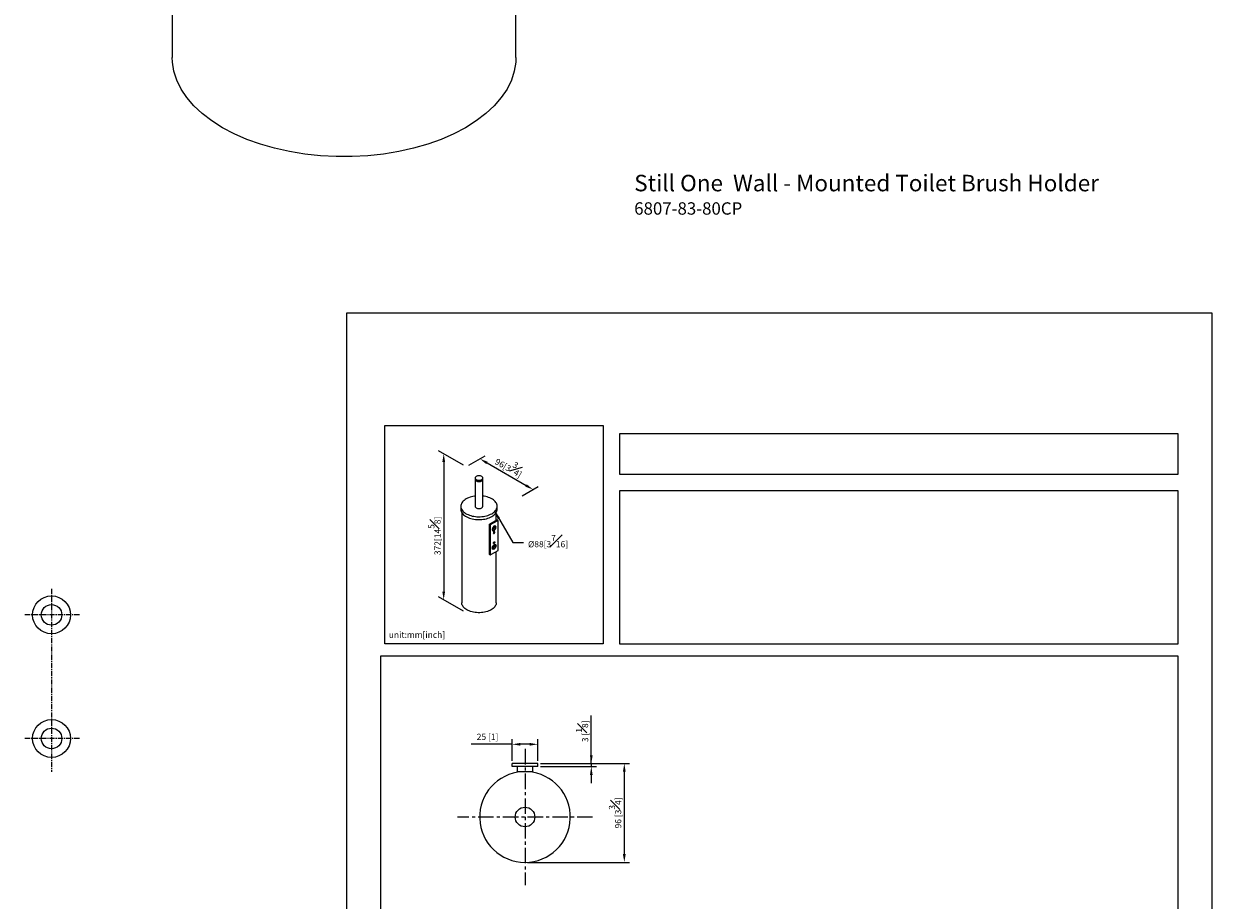
# Model space of a CAD drawing. Units: millimetres. Extents: x -354 to 210, y -11 to 667.
# Drawn here: x -78 to 210, y 155 to 367 of the extents above; entities that cross this region are included whole.
import ezdxf

# ---------------------------------------------------------------- set-up
doc = ezdxf.new("R2010")
doc.units = ezdxf.units.MM
doc.linetypes.add('CENTER', pattern=[2, 1.25, -0.25, 0.25, -0.25])
for name, color, linetype in [('A1', 7, 'Continuous'), ('A2', 1, 'CENTER'), ('DIM', 6, 'Continuous')]:
    doc.layers.add(name, color=color, linetype=linetype)
doc.layers.add('圖紙邊界', color=255, linetype='Continuous', plot=False)
doc.styles.add('勝泰-1.5', font='simplex.shx', dxfattribs={"height": 1.5, "bigfont": 'chineset.shx'})
doc.dimstyles.new('比例1／4', dxfattribs={"dimtxt": 1.5, "dimasz": 2, "dimexe": 1.25, "dimexo": 0.625, "dimgap": 0.5, "dimtad": 1, "dimdec": 0, "dimlfac": 4, "dimdsep": 46, "dimtxsty": '勝泰-1.5', "dimcen": 2.5, "dimadec": 0, "dimazin": 0, "dimtfac": 1, "dimtdec": 0, "dimtmove": 0, "dimatfit": 3, "dimfxl": 0, "dimfrac": 1, "dimarcsym": 0})
doc.dimstyles.new('比例1／8', dxfattribs={"dimtxt": 1.5, "dimasz": 2, "dimexe": 1.25, "dimexo": 0.625, "dimgap": 0.5, "dimtad": 1, "dimdec": 0, "dimlfac": 8, "dimdsep": 46, "dimtxsty": '勝泰-1.5', "dimcen": 2.5, "dimadec": 0, "dimazin": 0, "dimtfac": 1, "dimtdec": 0, "dimtmove": 0, "dimatfit": 3, "dimfxl": 0, "dimfrac": 1, "dimarcsym": 0})

# ---------------------------------------------------------------- blocks, each defined once
blk = doc.blocks.new('*D3')
at = {"layer": 'Defpoints', "color": 0}
for p in [(29.01, 259.75), (23.55, 227.45), (29.01, 224.3)]:
    blk.add_point(p, dxfattribs=at)
at = {"layer": 'DIM', "color": 0, "lineweight": -2}
for p, q in [((28.39, 260.11), (22.3, 263.62)), ((23.55, 260.9), (23.55, 229.45)), ((28.39, 224.66), (22.3, 228.18))]:
    blk.add_line(p, q, dxfattribs=at)
at = {"layer": 'DIM', "color": 0}
for points in [[(23.89, 260.9), (23.22, 260.9), (23.55, 262.9)], [(23.22, 229.45), (23.89, 229.45), (23.55, 227.45)]]:
    blk.add_solid(points, dxfattribs=at)
at = {"layer": 'DIM', "color": 0, "insert": (21.3, 242.96), "char_height": 1.5, "attachment_point": 5, "rotation": 90, "style": '勝泰-1.5'}
blk.add_mtext('{\\A0;372[14{\\H1x;\\S5#8;}]}', dxfattribs=at)
blk = doc.blocks.new('*D145')
at = {"layer": 'Defpoints', "color": 0}
for p in [(46.4, 187.72), (43.28, 163.74), (67.37, 163.74)]:
    blk.add_point(p, dxfattribs=at)
at = {"layer": 'DIM', "color": 0, "lineweight": -2}
for p, q in [((47.03, 187.72), (68.62, 187.72)), ((67.37, 185.72), (67.37, 165.74)), ((43.9, 163.74), (68.62, 163.74))]:
    blk.add_line(p, q, dxfattribs=at)
at = {"layer": 'DIM', "color": 0}
for points in [[(67.7, 185.72), (67.03, 185.72), (67.37, 187.72)], [(67.03, 165.74), (67.7, 165.74), (67.37, 163.74)]]:
    blk.add_solid(points, dxfattribs=at)
at = {"layer": 'DIM', "color": 0, "insert": (65.12, 175.73), "char_height": 1.5, "attachment_point": 5, "rotation": 90, "style": '勝泰-1.5'}
blk.add_mtext('96 [3{\\H1.000000x;\\S3#4;}]', dxfattribs=at)
blk = doc.blocks.new('*D152')
at = {"layer": 'Defpoints', "color": 0}
for p in [(46.4, 187.72), (46.4, 186.97), (59.36, 186.97)]:
    blk.add_point(p, dxfattribs=at)
at = {"layer": 'DIM', "color": 0, "lineweight": -2}
for p, q in [((59.36, 187.72), (59.36, 199.36)), ((59.36, 189.72), (59.36, 191.72)), ((47.03, 187.72), (60.61, 187.72)), ((59.36, 187.72), (59.36, 186.97)), ((47.03, 186.97), (60.61, 186.97)), ((59.36, 184.97), (59.36, 182.97))]:
    blk.add_line(p, q, dxfattribs=at)
at = {"layer": 'DIM', "color": 0}
for points in [[(59.03, 189.72), (59.69, 189.72), (59.36, 187.72)], [(59.69, 184.97), (59.03, 184.97), (59.36, 186.97)]]:
    blk.add_solid(points, dxfattribs=at)
at = {"layer": 'DIM', "color": 0, "insert": (57.11, 195.54), "char_height": 1.5, "attachment_point": 5, "rotation": 90, "style": '勝泰-1.5'}
blk.add_mtext('3 [{\\H1.000000x;\\S1#8;}]', dxfattribs=at)
blk = doc.blocks.new('*D160')
at = {"layer": 'Defpoints', "color": 0}
for p in [(29.01, 259.75), (45.25, 254.2), (41.94, 252.28)]:
    blk.add_point(p, dxfattribs=at)
at = {"layer": 'DIM', "color": 0, "lineweight": -2}
for p, q in [((29.64, 260.11), (33.58, 262.38)), ((34.06, 260.66), (43.52, 255.2)), ((42.56, 252.64), (46.5, 254.92))]:
    blk.add_line(p, q, dxfattribs=at)
at = {"layer": 'DIM', "color": 0}
for points in [[(34.23, 260.95), (33.89, 260.37), (32.33, 261.66)], [(43.35, 254.91), (43.69, 255.49), (45.25, 254.2)]]:
    blk.add_solid(points, dxfattribs=at)
at = {"layer": 'DIM', "color": 0, "insert": (39.61, 260.05), "char_height": 1.5, "attachment_point": 5, "rotation": 330, "style": '勝泰-1.5'}
blk.add_mtext('{\\A0;96[3{\\H1x;\\S3#4;}]}', dxfattribs=at)
blk = doc.blocks.new('*D162')
at = {"layer": 'Defpoints', "color": 0}
for p in [(40.15, 192.38), (40.15, 187.72), (46.4, 187.72)]:
    blk.add_point(p, dxfattribs=at)
at = {"layer": 'DIM', "color": 0, "lineweight": -2}
for p, q in [((40.15, 188.34), (40.15, 193.63)), ((46.4, 188.34), (46.4, 193.63)), ((40.15, 192.38), (30.22, 192.38)), ((44.4, 192.38), (42.15, 192.38))]:
    blk.add_line(p, q, dxfattribs=at)
at = {"layer": 'DIM', "color": 0}
for points in [[(42.15, 192.71), (42.15, 192.05), (40.15, 192.38)], [(44.4, 192.05), (44.4, 192.71), (46.4, 192.38)]]:
    blk.add_solid(points, dxfattribs=at)
at = {"layer": 'DIM', "color": 0, "insert": (34.19, 194.02), "char_height": 1.5, "attachment_point": 5, "style": '勝泰-1.5'}
blk.add_mtext('25 [1]', dxfattribs=at)

msp = doc.modelspace()

# ---------------------------------------------------------------- linework, layer by layer
at = {"color": 7, "linetype": 'Continuous', "lineweight": 25}
for p, q in [((-42.316, 578.092), (-42.316, 359.035)), ((41.084, 359.035), (41.084, 483.223)), ((31.159, 257), (31.159, 256.673)), ((31.162, 256.633), (31.162, 250.141)), ((33.062, 250.141), (33.062, 256.633)), ((33.065, 256.673), (33.065, 257)), ((27.712, 250.141), (27.712, 249.447)), ((27.942, 248.636), (27.942, 226.73)), ((36.282, 246.743), (36.282, 248.636)), ((36.512, 249.447), (36.512, 250.141)), ((34.686, 245.805), (34.898, 245.683)), ((34.686, 238.489), (34.686, 245.805)), ((34.7, 245.83), (36.439, 246.834)), ((34.7, 245.83), (34.912, 245.707)), ((34.898, 238.367), (34.898, 245.683)), ((34.912, 245.707), (36.652, 246.711)), ((36.049, 245.244), (35.915, 245.321)), ((36.439, 246.834), (36.652, 246.711)), ((36.662, 246.712), (36.449, 246.835)), ((36.666, 246.703), (36.666, 239.387)), ((35.38, 244.395), (35.514, 244.317)), ((36.652, 239.363), (34.912, 238.358)), ((35.38, 239.904), (35.514, 239.826)), ((35.723, 241.19), (35.609, 241.255)), ((36.049, 240.753), (35.915, 240.83)), ((34.686, 238.489), (34.898, 238.367)), ((34.69, 238.48), (34.902, 238.357)), ((36.282, 226.73), (36.282, 239.149))]:
    msp.add_line(p, q, dxfattribs=at)
at = {"linetype": 'Continuous', "lineweight": 15}
for p, q in [((40.151, 186.966), (40.151, 187.716)), ((40.201, 187.716), (40.151, 187.716)), ((46.351, 187.716), (40.201, 187.716)), ((46.401, 187.716), (46.351, 187.716)), ((46.401, 186.966), (46.401, 187.716)), ((40.201, 186.966), (40.151, 186.966)), ((46.351, 186.966), (40.201, 186.966)), ((41.401, 186.966), (41.401, 185.716)), ((45.151, 185.716), (41.401, 185.716)), ((45.151, 185.716), (45.151, 186.966)), ((46.401, 186.966), (46.351, 186.966))]:
    msp.add_line(p, q, dxfattribs=at)
at = {"color": 7, "linetype": 'Continuous', "lineweight": 25, "flags": 128}
for points in [[(41.084, 359.035), (41.039, 357.923), (40.684, 355.709), (39.976, 353.523), (38.922, 351.385), (37.531, 349.311), (35.814, 347.321), (33.786, 345.43), (31.465, 343.656), (28.87, 342.013), (26.024, 340.515), (22.95, 339.175), (19.675, 338.004), (16.227, 337.013), (12.636, 336.21), (8.931, 335.601), (5.145, 335.193), (1.31, 334.988), (-2.542, 334.988), (-6.377, 335.193), (-10.163, 335.601), (-13.868, 336.21), (-17.46, 337.013), (-20.908, 338.004), (-24.182, 339.175), (-27.256, 340.515), (-30.103, 342.013), (-32.697, 343.656), (-35.019, 345.43), (-37.046, 347.321), (-38.763, 349.311), (-40.154, 351.385), (-41.209, 353.523), (-41.916, 355.709), (-42.272, 357.923), (-42.316, 359.035)], [(32.786, 257.388), (32.641, 257.457), (32.477, 257.508), (32.298, 257.539), (32.112, 257.549), (31.926, 257.539), (31.747, 257.508), (31.583, 257.457), (31.438, 257.388), (31.32, 257.305), (31.232, 257.21), (31.178, 257.107), (31.159, 257), (31.178, 256.892), (31.232, 256.789), (31.32, 256.694), (31.438, 256.611), (31.583, 256.542), (31.747, 256.492), (31.926, 256.46), (32.112, 256.45), (32.298, 256.46), (32.477, 256.492), (32.641, 256.542), (32.786, 256.611), (32.904, 256.694), (32.992, 256.789), (33.046, 256.892), (33.065, 257), (33.046, 257.107), (32.992, 257.21), (32.904, 257.305), (32.786, 257.388)], [(31.159, 256.673), (31.178, 256.566), (31.232, 256.463), (31.32, 256.368), (31.438, 256.284), (31.583, 256.216), (31.747, 256.165), (31.926, 256.134), (32.112, 256.123), (32.298, 256.134), (32.477, 256.165), (32.641, 256.216), (32.786, 256.284), (32.904, 256.368), (32.992, 256.463), (33.046, 256.566), (33.065, 256.673)], [(31.162, 256.673), (31.18, 256.566), (31.234, 256.463), (31.322, 256.368), (31.44, 256.285), (31.584, 256.217), (31.748, 256.166), (31.927, 256.135), (32.112, 256.125), (32.297, 256.135), (32.476, 256.166), (32.64, 256.217), (32.784, 256.285)], [(31.162, 252.621), (31.037, 252.604), (30.659, 252.538), (30.292, 252.453), (29.941, 252.35), (29.606, 252.229), (29.292, 252.091), (29.001, 251.937), (28.734, 251.769), (28.495, 251.587), (28.285, 251.394), (28.106, 251.191), (27.959, 250.98), (27.845, 250.761), (27.766, 250.538), (27.722, 250.312), (27.713, 250.084), (27.74, 249.856), (27.801, 249.631), (27.898, 249.41), (28.028, 249.195), (28.192, 248.988), (28.386, 248.789), (28.611, 248.602), (28.864, 248.427), (29.143, 248.266), (29.447, 248.12), (29.771, 247.99), (30.114, 247.877), (30.474, 247.783), (30.847, 247.708), (31.229, 247.652), (31.619, 247.617), (32.013, 247.601), (32.408, 247.606), (32.8, 247.632), (33.187, 247.678), (33.565, 247.743), (33.932, 247.828), (34.283, 247.931), (34.618, 248.053), (34.932, 248.191), (35.223, 248.345), (35.223, 248.345)], [(35.223, 248.345), (35.49, 248.513), (35.729, 248.694), (35.939, 248.887), (36.118, 249.09), (36.265, 249.302), (36.379, 249.52), (36.458, 249.743), (36.502, 249.97), (36.511, 250.198), (36.484, 250.425), (36.423, 250.65), (36.326, 250.871), (36.196, 251.086), (36.032, 251.294), (35.838, 251.492), (35.613, 251.679), (35.36, 251.854), (35.081, 252.016), (34.777, 252.162), (34.453, 252.291), (34.11, 252.404), (33.75, 252.498), (33.377, 252.573), (33.062, 252.621)], [(27.712, 249.447), (27.713, 249.39), (27.74, 249.162), (27.801, 248.937), (27.898, 248.716), (28.028, 248.501), (28.192, 248.293), (28.386, 248.095), (28.611, 247.908), (28.864, 247.733), (29.143, 247.572), (29.447, 247.426), (29.771, 247.296), (30.114, 247.183), (30.474, 247.089), (30.847, 247.014), (31.229, 246.958), (31.619, 246.923), (32.013, 246.907), (32.408, 246.912), (32.8, 246.938), (33.187, 246.984), (33.565, 247.049), (33.932, 247.134), (34.283, 247.237), (34.618, 247.359), (34.932, 247.497), (35.223, 247.651)], [(31.162, 250.141), (31.18, 250.034), (31.234, 249.931), (31.322, 249.836), (31.44, 249.753), (31.584, 249.685), (31.748, 249.634), (31.927, 249.603), (32.112, 249.592), (32.297, 249.603), (32.476, 249.634), (32.64, 249.685), (32.784, 249.753)], [(35.223, 247.651), (35.49, 247.819), (35.729, 248), (35.939, 248.193), (36.118, 248.396), (36.265, 248.608), (36.379, 248.826), (36.458, 249.049), (36.502, 249.276), (36.512, 249.447)], [(36.242, 245.046), (36.229, 245.161), (36.193, 245.256), (36.134, 245.325), (36.056, 245.365), (35.964, 245.373), (35.862, 245.349), (35.755, 245.295), (35.65, 245.213), (35.552, 245.107), (35.466, 244.984), (35.398, 244.85), (35.35, 244.713), (35.325, 244.579), (35.325, 244.455), (35.35, 244.35), (35.398, 244.267), (35.466, 244.212), (35.552, 244.188), (35.65, 244.196), (35.755, 244.235), (35.862, 244.304), (35.964, 244.398), (36.056, 244.513), (36.134, 244.643), (36.193, 244.779), (36.229, 244.916), (36.242, 245.046)], [(35.404, 244.562), (35.416, 244.683), (35.454, 244.81), (35.514, 244.935), (35.593, 245.05), (35.684, 245.146), (35.782, 245.217), (35.88, 245.259), (35.971, 245.268), (36.049, 245.244), (36.11, 245.188), (36.147, 245.104), (36.16, 244.999), (36.147, 244.878), (36.11, 244.751), (36.049, 244.626), (35.971, 244.511), (35.88, 244.415), (35.782, 244.344), (35.684, 244.302), (35.593, 244.293), (35.514, 244.317), (35.454, 244.373), (35.416, 244.456), (35.404, 244.562)], [(36.065, 244.944), (36.052, 245.033), (36.016, 245.099), (35.958, 245.138), (35.885, 245.144), (35.803, 245.118), (35.719, 245.063), (35.64, 244.982), (35.575, 244.883), (35.527, 244.775), (35.502, 244.668), (35.502, 244.57), (35.527, 244.492), (35.575, 244.439), (35.64, 244.416), (35.719, 244.426), (35.803, 244.467), (35.885, 244.536), (35.958, 244.627), (36.016, 244.731), (36.052, 244.84), (36.065, 244.944)], [(35.959, 243.862), (35.945, 243.932), (35.907, 243.976), (35.85, 243.987), (35.782, 243.964), (35.714, 243.909), (35.657, 243.832), (35.619, 243.744), (35.605, 243.658), (35.619, 243.587), (35.657, 243.543), (35.714, 243.532), (35.782, 243.556), (35.85, 243.61), (35.907, 243.688), (35.945, 243.776), (35.959, 243.862)], [(35.629, 243.569), (35.651, 243.569), (35.718, 243.592), (35.786, 243.647), (35.843, 243.724), (35.882, 243.813), (35.895, 243.899)], [(35.895, 243.899), (35.882, 243.969), (35.871, 243.987)], [(36.242, 240.555), (36.229, 240.425), (36.193, 240.288), (36.134, 240.152), (36.056, 240.022), (35.964, 239.907), (35.862, 239.813), (35.755, 239.744), (35.65, 239.705), (35.552, 239.697), (35.466, 239.721), (35.398, 239.776), (35.35, 239.859), (35.325, 239.964), (35.325, 240.088), (35.35, 240.222), (35.398, 240.359), (35.466, 240.493), (35.552, 240.616), (35.65, 240.722), (35.755, 240.804), (35.862, 240.858), (35.964, 240.882), (36.056, 240.874), (36.134, 240.834), (36.193, 240.765), (36.229, 240.67), (36.242, 240.555)], [(35.404, 240.071), (35.416, 240.192), (35.454, 240.319), (35.514, 240.444), (35.593, 240.559), (35.684, 240.655), (35.782, 240.726), (35.88, 240.768), (35.971, 240.777), (36.049, 240.753), (36.11, 240.697), (36.147, 240.613), (36.16, 240.508), (36.147, 240.387), (36.11, 240.26), (36.049, 240.135), (35.971, 240.02), (35.88, 239.924), (35.782, 239.853), (35.684, 239.811), (35.593, 239.802), (35.514, 239.826), (35.454, 239.882), (35.416, 239.965), (35.404, 240.071)], [(36.065, 240.453), (36.052, 240.542), (36.016, 240.608), (35.958, 240.647), (35.885, 240.653), (35.803, 240.627), (35.719, 240.572), (35.64, 240.491), (35.575, 240.392), (35.527, 240.284), (35.502, 240.177), (35.502, 240.079), (35.527, 240.001), (35.575, 239.948), (35.64, 239.925), (35.719, 239.935), (35.803, 239.976), (35.885, 240.045), (35.958, 240.136), (36.016, 240.24), (36.052, 240.349), (36.065, 240.453)], [(35.959, 241.412), (35.945, 241.326), (35.907, 241.238), (35.85, 241.161), (35.782, 241.106), (35.714, 241.082), (35.657, 241.094), (35.619, 241.138), (35.605, 241.208), (35.619, 241.294), (35.657, 241.382), (35.714, 241.46), (35.782, 241.514), (35.85, 241.538), (35.907, 241.527), (35.945, 241.483), (35.959, 241.412)], [(35.895, 241.449), (35.882, 241.363), (35.843, 241.275), (35.786, 241.197), (35.718, 241.143), (35.651, 241.119), (35.629, 241.119)], [(35.871, 241.538), (35.882, 241.519), (35.895, 241.449)], [(34.69, 238.48), (34.69, 238.48), (34.688, 238.481), (34.687, 238.483), (34.686, 238.486), (34.686, 238.489)], [(36.282, 226.73), (36.278, 226.619), (36.242, 226.398), (36.171, 226.179), (36.066, 225.965), (35.927, 225.758), (35.755, 225.559), (35.552, 225.37), (35.32, 225.193), (35.061, 225.028), (34.776, 224.878), (34.469, 224.744), (34.141, 224.627), (33.796, 224.528), (33.437, 224.448), (33.067, 224.387), (32.688, 224.346), (32.305, 224.326), (31.919, 224.326), (31.536, 224.346), (31.157, 224.387), (30.787, 224.448), (30.428, 224.528), (30.083, 224.627), (29.755, 224.744), (29.448, 224.878), (29.163, 225.028), (28.904, 225.193), (28.672, 225.37), (28.469, 225.559), (28.297, 225.758), (28.158, 225.965), (28.053, 226.179), (27.982, 226.398), (27.946, 226.619), (27.942, 226.73)]]:
    msp.add_lwpolyline(points, dxfattribs=at)
at = {"color": 7, "linetype": 'Continuous', "lineweight": 25}
for centre in [(-71.584, 223.798), (-71.584, 193.798)]:
    msp.add_circle(centre, 2.5, dxfattribs=at)
at = {"linetype": 'Continuous', "lineweight": 15}
msp.add_circle((43.276, 174.741), 2.381, dxfattribs=at)
at = {"color": 7, "linetype": 'Continuous', "lineweight": 25}
for centre, radius, start, end in [((32.577, 256.731), 0.491, 294.82677, 349.27576), ((32.587, 250.188), 0.478, 294.37458, 354.30525), ((34.717, 245.804), 0.0307, 122.60563, 177.3956), ((34.929, 245.681), 0.0307, 122.60563, 177.3956), ((35.182, 245.127), 0.6, 301.88915, 358.11097), ((35.87, 245.091), 0.233, 42.21284, 122.31687), ((36.445, 246.826), 0.0101, 65.70502, 125.60858), ((36.657, 246.705), 0.00873, 350.78294, 129.20261), ((35.557, 244.549), 0.233, 177.69131, 257.78969), ((35.156, 244.121), 0.744, 312.16267, 347.84283), ((35.557, 240.058), 0.233, 177.69113, 257.79015), ((35.182, 240.636), 0.6, 301.88906, 358.11094), ((35.154, 241.672), 0.746, 312.20498, 347.80052), ((35.87, 240.6), 0.233, 42.21357, 122.31614), ((36.635, 239.388), 0.0307, 302.60676, 357.39448), ((34.907, 238.365), 0.00873, 170.78545, 309.2001)]:
    msp.add_arc(centre, radius, start, end, dxfattribs=at)
at = {"linetype": 'Continuous', "lineweight": 15}
msp.add_arc((43.276, 174.741), 11, 93.90956, 86.09044, dxfattribs=at)
at = {"color": 7, "linetype": 'Continuous', "lineweight": 25}
for points, knots in [([(34.686, 244.15), (34.685, 244.149), (34.638, 244.088), (34.58, 243.945), (34.534, 243.746), (34.558, 243.571), (34.614, 243.457), (34.671, 243.427), (34.686, 243.42)], [0, 0, 0, 0, 0.0038962, 0.2357504, 0.4670676, 0.6956536, 0.9235568, 1, 1, 1, 1]), ([(34.686, 239.653), (34.655, 239.6), (34.585, 239.483), (34.538, 239.291), (34.548, 239.11), (34.602, 238.982), (34.665, 238.944), (34.686, 238.93)], [0, 0, 0, 0, 0.18667564, 0.42020983, 0.65110734, 0.88066326, 1, 1, 1, 1])]:
    msp.add_open_spline(points, degree=3, knots=knots, dxfattribs=at)
at = {"layer": 'A1'}
for centre in [(-71.584, 223.798), (-71.584, 193.798)]:
    msp.add_circle(centre, 4.6, dxfattribs=at)
at = {"layer": 'A2'}
for p, q in [((-71.584, 230.138), (-71.584, 185.744)), ((-64.841, 223.798), (-78.326, 223.798)), ((-64.841, 193.798), (-78.326, 193.798))]:
    msp.add_line(p, q, dxfattribs=at)
at = {"layer": 'A2', "ltscale": 3}
for p, q in [((43.276, 191.265), (43.276, 158.218)), ((59.668, 174.741), (26.883, 174.741))]:
    msp.add_line(p, q, dxfattribs=at)
at = {"layer": '圖紙邊界', "ltscale": 10}
for points in [[(0, 0), (210, 0), (210, 297), (0, 297)], [(9.232, 216.75), (9.232, 269.75), (62.232, 269.75), (62.232, 216.75)], [(66.232, 267.75), (66.232, 257.917), (201.768, 257.917), (201.768, 267.75)], [(8.232, 213.75), (8.232, 20.25), (201.768, 20.25), (201.768, 213.75)]]:
    msp.add_lwpolyline(points, close=True, dxfattribs=at)
at = {"layer": '圖紙邊界'}
msp.add_lwpolyline([(66.232, 253.917), (66.232, 216.75), (201.768, 216.75), (201.768, 253.917)], close=True, dxfattribs=at)

# ---------------------------------------------------------------- texts
at = {"layer": 'DIM', "insert": (69.771, 330.579), "char_height": 4, "width": 132.53678, "attachment_point": 1}
msp.add_mtext('{\\fArial|b1|i0|c0|p34;Still One\\fArial|b0|i0|c0|p34;  Wall - Mounted Toilet Brush Holder \\P\\H0.75x;6807-83-80CP}', dxfattribs=at)
at = {"layer": 'DIM', "insert": (44.012, 240.19), "char_height": 1.5, "attachment_point": 7, "style": '勝泰-1.5'}
msp.add_mtext('{\\A0;Ø88[3\\H1.42857x;{\\H0.7x;\\S7#16;}\\H0.7x;]}', dxfattribs=at)
at = {"layer": 'DIM', "insert": (10.232, 217.75), "char_height": 1.5, "width": 29.90869, "attachment_point": 7, "style": '勝泰-1.5'}
msp.add_mtext('{unit:mm[inch]}', dxfattribs=at)

# ---------------------------------------------------------------- dimensions: what is measured, and where the dimension line sits
at = {"layer": 'DIM'}
for base, p2, angle, text, override, picture, middle in [((23.552, 227.454), (29.013, 224.302), 270, '{\\A0;372[14{\\H1x;\\S5#8;}]}', {"dimlfac": 4, "dimtolj": 0}, '*D3', (23.552, 242.962)), ((45.253, 254.196), (41.938, 252.283), 330, '{\\A0;96[3{\\H1x;\\S3#4;}]}', {"dimlfac": 5}, '*D160', (38.488, 258.102))]:
    dim = msp.add_linear_dim(base=base, p1=(29.013, 259.745), p2=p2, angle=angle, text=text, dimstyle='比例1／8', override=override, dxfattribs=at)
    dim.commit()
    dim.dimension.update_dxf_attribs({"geometry": picture, "text_midpoint": middle, "dimtype": 161})
dim = msp.add_linear_dim(base=(59.36, 186.966), p1=(46.401, 187.716), p2=(46.401, 186.966), angle=90, dimstyle='比例1／4', override={"dimlfac": 4}, dxfattribs=at)
dim.commit()
dim.dimension.update_dxf_attribs({"geometry": '*D152', "text_midpoint": (59.36, 195.539), "dimtype": 160})
dim = msp.add_linear_dim(base=(40.151, 192.379), p1=(46.401, 187.716), p2=(40.151, 187.716), dimstyle='比例1／4', override={"dimlfac": 4}, dxfattribs=at)
dim.commit()
dim.dimension.update_dxf_attribs({"geometry": '*D162', "text_midpoint": (34.186, 194.02)})
dim = msp.add_linear_dim(base=(67.366, 163.741), p1=(46.401, 187.716), p2=(43.276, 163.741), angle=90, dimstyle='比例1／4', override={"dimlfac": 4}, dxfattribs=at)
dim.commit()
dim.dimension.update_dxf_attribs({"geometry": '*D145', "text_midpoint": (65.116, 175.729)})

# ---------------------------------------------------------------- leaders
msp.add_leader([(35.939, 248.887), (40.317, 241.36), (42.93, 241.356)], dimstyle='比例1／4', dxfattribs=at)

doc.saveas('drawing.dxf')
